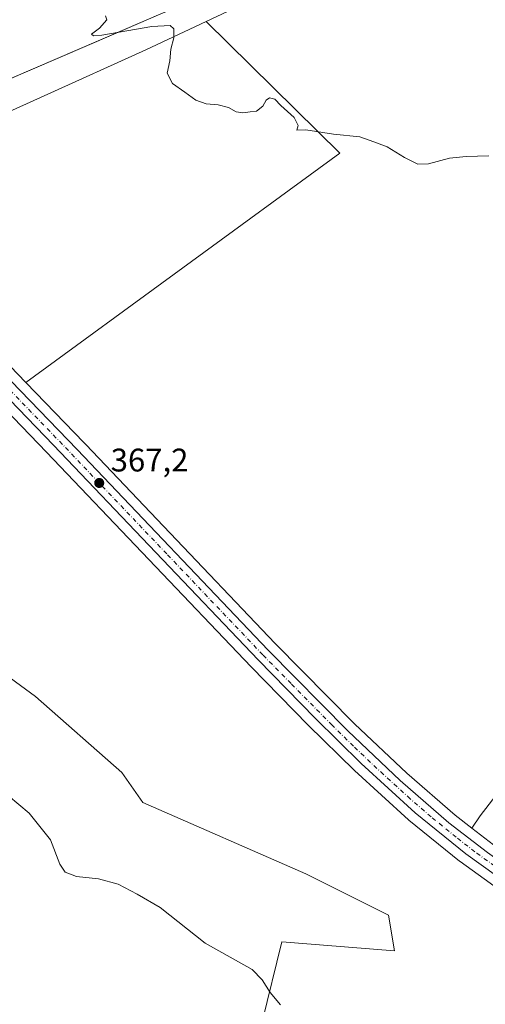
# Model space of a CAD drawing. Units: metres. Extents: x 587388 to 590845, y 4696594 to 4698951.
# Drawn here: x 588467 to 588610, y 4697828 to 4698130 of the extents above; entities that cross this region are included whole.
import ezdxf

# ---------------------------------------------------------------- set-up
doc = ezdxf.new("R2010")
doc.units = ezdxf.units.M
doc.header["$MEASUREMENT"] = 0
doc.linetypes.add('DGN Style 4', pattern=[2.6384748266838614, 1.318413404963828, -0.6592067024819142, 0.001648016756204785, -0.6592067024819142])
for name, color, linetype, lineweight in [('Carretera de calzada única Cxs', 7, 'Continuous', 13), ('Carretera de calzada única eje', 7, 'DGN Style 4', 0), ('Cultivos herbáceos CxS', 92, 'Continuous', 0), ('Cultivos leñosos CxS', 92, 'Continuous', 0), ('Curva de nivel normal', 30, 'Continuous', 0), ('Municipio', 91, 'Continuous', 13), ('Municipio CxS', 4, 'Continuous', 0), ('Núcleo urbano CxS', 7, 'Continuous', 0), ('Pastizal CxS', 92, 'Continuous', 0), ('Punto de cota en terreno', 7, 'Continuous', 0), ('Rótulo de punto de cota en terreno', 7, 'Continuous', 0), ('Vía pecuaria CxS', 92, 'Continuous', 13)]:
    doc.layers.add(name, color=color, linetype=linetype, lineweight=lineweight)
doc.styles.add('Style-Arial', font='txt')

# ---------------------------------------------------------------- blocks, each defined once
blk = doc.blocks.new('*U7')
at = {"layer": 'Cultivos leñosos CxS', "color": 92, "linetype": 'Continuous', "lineweight": 0}
blk.add_polyline3d([(588612.9619000005, 4697877.2269, 367.2704999999987), (588606.3569999998, 4697882.313999999, 367.4857000000048), (588608.8835000005, 4697886.0825, 367.4278000000049), (588635.4705999997, 4697920.546499999, 367.5706999999966)], dxfattribs=at)
blk = doc.blocks.new('5PATER')
at = {"layer": 'Núcleo urbano CxS', "linetype": 'Continuous', "lineweight": 0}
h = blk.add_hatch(color=51, dxfattribs=at)
edge = h.paths.add_edge_path()
edge.add_ellipse((0, 0), major_axis=(-0.1095731443231308, -0.1110710700762829), ratio=0.9994222409660322, start_angle=0, end_angle=360)

msp = doc.modelspace()

# ---------------------------------------------------------------- linework, layer by layer
at = {"layer": 'Carretera de calzada única Cxs', "color": 7, "linetype": 'Continuous', "lineweight": 13}
for points in [[(588329.1501000002, 4698161.530099999, 366.4749000000011), (588362.7301000003, 4698126.0601, 366.6270999999979), (588392.8701, 4698094.890100001, 366.7880000000005), (588397.5000999998, 4698090.120100001, 366.8110000000015), (588411.9600999998, 4698075.0601, 366.8696999999956), (588435.8400999998, 4698049.4801, 366.8761999999988), (588485.1300999997, 4697998.450099999, 367.0485000000044), (588543.7500999998, 4697936.9001, 367.563599999994), (588568.1901000004, 4697912.1601, 367.6472000000067), (588584.3101000004, 4697896.940099999, 367.5446999999986), (588599.2901, 4697883.970100001, 367.5240000000049), (588611.1700999998, 4697874.8201, 367.3640000000014)], [(588638.1001000004, 4697850.2501, 366.982999999993), (588604.4600999998, 4697874.470100001, 367.3540999999968), (588588.9200999998, 4697887.0601, 367.5173000000068), (588572.3400999998, 4697902.170100001, 367.6728000000003), (588558.1801000005, 4697916.0801, 367.8040000000037), (588540.6700999998, 4697933.920100001, 367.670299999998), (588477.9001000002, 4697999.790100001, 367.0567000000011), (588432.1201, 4698047.1601, 366.8978999999963), (588408.2401000002, 4698072.7501, 366.7462999999989), (588403.7500999998, 4698077.440099999, 366.7777999999962), (588390.7779000001, 4698090.8981, 366.7635000000009), (588389.8701, 4698091.840100001, 366.7685000000056), (588358.5800999999, 4698124.190099999, 366.5108000000037), (588325.5900999998, 4698159.030099999, 366.4707000000053)], [(588397.5000999998, 4698090.120100001, 366.8110000000015), (588411.9600999998, 4698075.0601, 366.8696999999956), (588435.8400999998, 4698049.4801, 366.8761999999988), (588485.1300999997, 4697998.450099999, 367.0485000000044), (588543.7500999998, 4697936.9001, 367.563599999994), (588568.1901000004, 4697912.1601, 367.6472000000067), (588584.3101000004, 4697896.940099999, 367.5446999999986), (588599.2901, 4697883.970100001, 367.5240000000049), (588611.1700999998, 4697874.8201, 367.3640000000014), (588636.4700999996, 4697856.620100001, 367.0516000000061), (588663.9600999998, 4697837.770099999, 366.8224000000046), (588727.6401000004, 4697797.100099999, 366.8408999999957), (588786.4001000002, 4697759.0601, 366.709400000007), (588815.9901000002, 4697740.380100001, 366.2934999999998), (588862.2600999996, 4697710.6501, 366.4848999999958), (588929.5701000001, 4697667.590100001, 366.1904000000068), (588968.2901, 4697643.0001, 366.0227000000014), (589002.3800999997, 4697621.950099999, 365.898199999996), (589027.6001000004, 4697605.700099999, 366.0001000000047), (589056.8501000004, 4697586.4901, 366.1906000000017), (589118.8901000004, 4697546.870100001, 367.5087000000058), (589144.1501000002, 4697530.710100001, 368.3004999999976)], [(589150.2100999998, 4697521.640100001, 368.4698999999964), (589108.1401000004, 4697548.630100001, 367.3937000000006), (589054.5201000003, 4697582.890100001, 366.1809999999969), (589021.0800999999, 4697604.8201, 365.9732999999979), (588995.8201000001, 4697621.0101, 365.9070999999968), (588965.2801000001, 4697639.8301, 366.0011999999988), (588931.5201000003, 4697661.2601, 366.1306999999942), (588864.1700999998, 4697704.3301, 366.5271999999969), (588813.6801000005, 4697736.7501, 366.3031000000047), (588784.0900999998, 4697755.440099999, 367.0491999999941), (588724.8501000004, 4697793.790100001, 366.7614000000031), (588661.0900999998, 4697834.5101, 366.7936000000045), (588638.1001000004, 4697850.2501, 366.982999999993), (588604.4600999998, 4697874.470100001, 367.3540999999968), (588588.9200999998, 4697887.0601, 367.5173000000068), (588572.3400999998, 4697902.170100001, 367.6728000000003), (588558.1801000005, 4697916.0801, 367.8040000000037), (588540.6700999998, 4697933.920100001, 367.670299999998), (588477.9001000002, 4697999.790100001, 367.0567000000011), (588432.1201, 4698047.1601, 366.8978999999963), (588408.2401000002, 4698072.7501, 366.7462999999989), (588403.7500999998, 4698077.440099999, 366.7777999999962)]]:
    msp.add_polyline3d(points, dxfattribs=at)
at = {"layer": 'Carretera de calzada única eje', "color": 7, "linetype": 'DGN Style 4', "lineweight": 0}
msp.add_polyline3d([(588394.8481000002, 4698089.6985, 366.792300000001), (588410.1001000004, 4698073.9001, 366.8027000000002), (588433.9801000003, 4698048.3201, 366.9057999999932), (588456.8701, 4698024.630100001, 366.9916999999987), (588481.5100999996, 4697999.120100001, 367.0908999999957), (588512.9001000002, 4697966.1801, 367.309699999998), (588542.2100999998, 4697935.4101, 367.6174000000028), (588550.9700999996, 4697926.4901, 367.6757000000071), (588563.1801000005, 4697914.120100001, 367.7167999999947), (588570.2600999996, 4697907.1601, 367.6717999999965), (588578.3201000001, 4697899.550100001, 367.5877999999939), (588586.6101000002, 4697892.0001, 367.5555000000023), (588594.1001000004, 4697885.5101, 367.5161999999983), (588601.8800999997, 4697879.220100001, 367.457699999999), (588607.8101000004, 4697874.640100001, 367.3481999999931), (588624.6300999997, 4697862.530099999, 367.2054000000062)], dxfattribs=at)
at = {"layer": 'Cultivos herbáceos CxS', "color": 92, "linetype": 'Continuous', "lineweight": 0, "extrusion": (-0.1952687409073608, 0.3698631035818994, 0.9083344116751381), "elevation": 1623080.8176536, "flags": 128}
msp.add_lwpolyline([(-2713893.554236928, -3524085.13717687), (-2713873.086982015, -3524086.190866351), (-2713770.46505803, -3524093.154732888)], dxfattribs=at)
at = {"layer": 'Cultivos herbáceos CxS', "color": 92, "linetype": 'Continuous', "lineweight": 0, "extrusion": (-0.01324972319770547, -0.02482870189296689, 0.9996039117557987), "elevation": -124076.036624401, "flags": 128}
msp.add_lwpolyline([(-1692672.44579393, 4420209.355541918), (-1692617.239031716, 4420192.949949818), (-1692669.118886387, 4420085.501671818)], dxfattribs=at)
msp.add_lwpolyline([(-1692672.44579393, 4420209.355541918), (-1692617.239031716, 4420192.949949818), (-1692669.118886387, 4420085.501671818)], dxfattribs=at)
at = {"layer": 'Cultivos herbáceos CxS', "color": 92, "linetype": 'Continuous', "lineweight": 0}
for points in [[(588606.3569999998, 4697882.313999999, 367.4857000000048), (588601.1886999998, 4697886.294500001, 367.5819999999949), (588586.3228000002, 4697899.165899999, 367.4977000000072), (588570.2877000002, 4697914.3057, 367.5564000000013), (588545.9035, 4697938.9889, 367.444399999993), (588511.6513, 4697974.9531, 367.0488999999943), (588487.7547000004, 4698000.0441, 366.9312999999966), (588487.2950999998, 4698000.526699999, 366.9294999999984), (588469.3936999999, 4698019.0601, 366.8800000000047), (588565.7309999998, 4698089.3924, 369.9039000000048), (588524.7461999999, 4698129.8518, 370.3656000000047), (588646.7808999997, 4698187.158600001, 372.6732000000048), (588690.3321000002, 4698198.701099999, 373.4135999999999), (588702.5613000002, 4698202.2719, 373.5353999999934), (588687.5662000002, 4698166.5525, 372.7057000000059), (588697.8476999998, 4698144.020500001, 372.1901999999973), (588717.2814999997, 4698126.4497, 371.9483999999939), (588726.7644999997, 4698112.4749, 371.7473999999929), (588747.8564999999, 4698099.383099999, 371.6266000000033), (588679.2396999998, 4697984.578299999, 368.9556000000011), (588635.4705999997, 4697920.546499999, 367.5706999999966), (588608.8835000005, 4697886.0825, 367.4278000000049)], [(588469.3936999999, 4698019.0601, 366.8800000000047), (588438.0157000005, 4698051.5459, 366.797000000006), (588414.1357000005, 4698077.125499999, 366.9207000000025), (588412.4956, 4698078.8245, 367.0123000000021), (588506.1996999999, 4698121.1425, 369.9248999999982), (588524.7461999999, 4698129.8518, 370.3656000000047), (588565.7309999998, 4698089.3924, 369.9039000000048)]]:
    msp.add_polyline3d(points, close=True, dxfattribs=at)
for points in [[(588702.5613000002, 4698202.2719, 373.5353999999934), (588690.3321000002, 4698198.701099999, 373.4135999999999), (588646.7808999997, 4698187.158600001, 372.6732000000048), (588524.7461999999, 4698129.8518, 370.3656000000047)], [(588702.5613000002, 4698202.2719, 373.5353999999934), (588687.5662000002, 4698166.5525, 372.7057000000059), (588697.8476999998, 4698144.020500001, 372.1901999999973), (588717.2814999997, 4698126.4497, 371.9483999999939), (588726.7644999997, 4698112.4749, 371.7473999999929), (588747.8564999999, 4698099.383099999, 371.6266000000033), (588679.2396999998, 4697984.578299999, 368.9556000000011), (588635.4705999997, 4697920.546499999, 367.5706999999966), (588608.8835000005, 4697886.0825, 367.4278000000049), (588606.3569999998, 4697882.313999999, 367.4857000000048)], [(588412.4956, 4698078.8245, 367.0123000000021), (588414.1357000005, 4698077.125499999, 366.9207000000025), (588438.0157000005, 4698051.5459, 366.797000000006), (588469.3936999999, 4698019.0601, 366.8800000000047)], [(588469.3936999999, 4698019.0601, 366.8800000000047), (588487.2950999998, 4698000.526699999, 366.9294999999984), (588487.7547000004, 4698000.0441, 366.9312999999966), (588511.6513, 4697974.9531, 367.0488999999943), (588545.9035, 4697938.9889, 367.444399999993), (588570.2877000002, 4697914.3057, 367.5564000000013), (588586.3228000002, 4697899.165899999, 367.4977000000072), (588601.1886999998, 4697886.294500001, 367.5819999999949), (588606.3569999998, 4697882.313999999, 367.4857000000048)], [(588199.1015, 4697821.468900001, 362.0234000000055), (588261.9018999999, 4697844.397100001, 362.2652999999991), (588297.4508999996, 4697847.816500001, 362.3510999999999), (588305.2034999998, 4697848.5623, 362.3208000000013), (588336.0129000006, 4697845.228900001, 362.3684000000067), (588348.5034999996, 4697849.395500001, 362.3176999999997), (588362.0784999998, 4697844.279100001, 362.6794999999984), (588362.0787000004, 4697858.1041, 362.7152999999962), (588364.5220999997, 4697875.213099999, 362.9253999999929), (588369.4760999996, 4697897.204100001, 363.7219000000041), (588378.4720000001, 4697976.5792, 365.3968000000023), (588387.3088999996, 4697975.956900001, 365.7290000000066), (588422.7089000001, 4697956.5317, 365.9156999999978), (588445.2605, 4697942.4287, 366.1595999999991), (588472.3343000002, 4697922.693499999, 366.5669999999955), (588498.7916000001, 4697899.417099999, 366.727899999998), (588505.3098999998, 4697890.147100001, 366.5224000000017), (588555.2893000003, 4697868.3375, 366.4856), (588580.7330999998, 4697855.615300001, 366.5610000000015), (588582.5505999997, 4697844.710700001, 366.3325999999943), (588548.0191000003, 4697847.437100001, 365.5837000000029), (588529.8439999997, 4697773.831700001, 364.1230000000069)], [(588629.1595000001, 4697721.849300001, 363.4168999999966), (588568.6789999995, 4697715.221899999, 363.0494999999937), (588540.5362999998, 4697711.201900001, 362.9134999999951), (588527.4707000004, 4697711.201900001, 362.9581999999937), (588526.3595000004, 4697711.6461, 362.9703000000009), (588526.3428999997, 4697711.726700001, 362.9701000000059), (588523.4825999998, 4697730.213500001, 363.0584999999992), (588529.8439999997, 4697773.831700001, 364.1230000000069), (588548.0191000003, 4697847.437100001, 365.5837000000029), (588582.5505999997, 4697844.710700001, 366.3325999999943), (588580.7330999998, 4697855.615300001, 366.5610000000015), (588555.2893000003, 4697868.3375, 366.4856), (588505.3098999998, 4697890.147100001, 366.5224000000017), (588498.7916000001, 4697899.417099999, 366.727899999998), (588472.3343000002, 4697922.693499999, 366.5669999999955), (588445.2605, 4697942.4287, 366.1595999999991), (588422.7089000001, 4697956.5317, 365.9156999999978), (588387.3088999996, 4697975.956900001, 365.7290000000066), (588378.4720000001, 4697976.5792, 365.3968000000023), (588369.4760999996, 4697897.204100001, 363.7219000000041), (588364.5220999997, 4697875.213099999, 362.9253999999929)]]:
    msp.add_polyline3d(points, dxfattribs=at)
at = {"layer": 'Cultivos leñosos CxS', "color": 92, "linetype": 'Continuous', "lineweight": 0}
for points in [[(588702.5613000002, 4698202.2719, 373.5353999999934), (588687.5662000002, 4698166.5525, 372.7057000000059), (588697.8476999998, 4698144.020500001, 372.1901999999973), (588717.2814999997, 4698126.4497, 371.9483999999939), (588726.7644999997, 4698112.4749, 371.7473999999929), (588747.8564999999, 4698099.383099999, 371.6266000000033), (588679.2396999998, 4697984.578299999, 368.9556000000011), (588635.4705999997, 4697920.546499999, 367.5706999999966), (588608.8835000005, 4697886.0825, 367.4278000000049), (588606.3569999998, 4697882.313999999, 367.4857000000048)], [(588288.5795, 4698008.0328, 364.3497000000062), (588360.6786000002, 4698053.0121, 365.6717999999965), (588376.5536000002, 4698064.256899999, 365.7957000000025), (588397.5094999997, 4698079.544500001, 366.7428000000073), (588401.5519000003, 4698075.3563, 366.6732999999949), (588406.0642999997, 4698070.6845, 366.5207999999984), (588429.9448999995, 4698045.0943, 366.5831000000035), (588475.7355000004, 4697997.712900001, 366.8130999999994), (588538.5137, 4697931.8347, 367.5277999999962), (588556.0585000003, 4697913.9593, 367.7041000000027), (588570.2377000004, 4697900.029899999, 367.575800000006), (588570.3194000004, 4697899.9527, 367.5749000000069), (588586.8992999997, 4697884.842700001, 367.4008000000031), (588587.0116999998, 4697884.7455, 367.3994999999995), (588602.5714999996, 4697872.1391, 367.2694999999949), (588602.7072999999, 4697872.035499999, 367.2670999999973), (588636.3472999996, 4697847.815500001, 366.7299999999959)], [(588397.5094999997, 4698079.544500001, 366.7428000000073), (588401.5519000003, 4698075.3563, 366.6732999999949), (588406.0642999997, 4698070.6845, 366.5207999999984), (588429.9448999995, 4698045.0943, 366.5831000000035), (588475.7355000004, 4697997.712900001, 366.8130999999994), (588538.5137, 4697931.8347, 367.5277999999962), (588556.0585000003, 4697913.9593, 367.7041000000027), (588570.2377000004, 4697900.029899999, 367.575800000006), (588570.3194000004, 4697899.9527, 367.5749000000069), (588586.8992999997, 4697884.842700001, 367.4008000000031), (588587.0116999998, 4697884.7455, 367.3994999999995), (588602.5714999996, 4697872.1391, 367.2694999999949), (588602.7072999999, 4697872.035499999, 367.2670999999973), (588636.3472999996, 4697847.815500001, 366.7299999999959), (588636.4052999998, 4697847.774700001, 366.7284000000073), (588649.2578999996, 4697838.975099999, 366.5084000000061)], [(588529.8439999997, 4697773.831700001, 364.1230000000069), (588548.0191000003, 4697847.437100001, 365.5837000000029), (588582.5505999997, 4697844.710700001, 366.3325999999943), (588580.7330999998, 4697855.615300001, 366.5610000000015), (588555.2893000003, 4697868.3375, 366.4856), (588505.3098999998, 4697890.147100001, 366.5224000000017), (588498.7916000001, 4697899.417099999, 366.727899999998), (588472.3343000002, 4697922.693499999, 366.5669999999955), (588445.2605, 4697942.4287, 366.1595999999991), (588422.7089000001, 4697956.5317, 365.9156999999978), (588387.3088999996, 4697975.956900001, 365.7290000000066), (588378.4720000001, 4697976.5792, 365.3968000000023), (588369.4760999996, 4697897.204100001, 363.7219000000041), (588364.5220999997, 4697875.213099999, 362.9253999999929), (588320.1963000001, 4697889.1755, 362.6195000000007), (588305.3596999999, 4697889.1757, 362.7366999999941), (588274.1533000004, 4697889.176100001, 362.6015000000043)], [(588629.1595000001, 4697721.849300001, 363.4168999999966), (588568.6789999995, 4697715.221899999, 363.0494999999937), (588540.5362999998, 4697711.201900001, 362.9134999999951), (588527.4707000004, 4697711.201900001, 362.9581999999937), (588526.3595000004, 4697711.6461, 362.9703000000009), (588526.3428999997, 4697711.726700001, 362.9701000000059), (588523.4825999998, 4697730.213500001, 363.0584999999992), (588529.8439999997, 4697773.831700001, 364.1230000000069), (588548.0191000003, 4697847.437100001, 365.5837000000029), (588582.5505999997, 4697844.710700001, 366.3325999999943), (588580.7330999998, 4697855.615300001, 366.5610000000015), (588555.2893000003, 4697868.3375, 366.4856), (588505.3098999998, 4697890.147100001, 366.5224000000017), (588498.7916000001, 4697899.417099999, 366.727899999998), (588472.3343000002, 4697922.693499999, 366.5669999999955), (588445.2605, 4697942.4287, 366.1595999999991), (588422.7089000001, 4697956.5317, 365.9156999999978), (588387.3088999996, 4697975.956900001, 365.7290000000066), (588378.4720000001, 4697976.5792, 365.3968000000023), (588369.4760999996, 4697897.204100001, 363.7219000000041), (588364.5220999997, 4697875.213099999, 362.9253999999929)], [(588606.3569999998, 4697882.313999999, 367.4857000000048), (588612.9619000005, 4697877.2269, 367.2704999999987), (588638.1945000002, 4697859.075099999, 366.841499999995), (588665.6161000002, 4697840.272100001, 366.4774000000034), (588686.1349, 4697827.167500001, 366.421199999997), (588729.2626999998, 4697799.623500001, 366.7893999999943), (588756.1497, 4697782.217300001, 366.7425999999978), (588788.0160999997, 4697761.5877, 366.8052000000025), (588817.6017000005, 4697742.910499999, 366.0541999999987), (588825.3255000003, 4697737.9475, 365.8218000000052), (588863.8793000003, 4697713.1757, 366.5507999999973), (588913.5047000004, 4697681.428900001, 366.1098000000056)]]:
    msp.add_polyline3d(points, dxfattribs=at)
at = {"layer": 'Curva de nivel normal', "color": 30, "linetype": 'Continuous', "lineweight": 0, "flags": 128}
for points, elevation in [([(588493.7800000003, 4698131.620100001), (588494.2000000002, 4698130.3201), (588492, 4698127.800100001), (588489.5199999996, 4698125.9801), (588490.0899999999, 4698125.420100001), (588492.6699999999, 4698125.6801), (588508.0099999999, 4698128.3201), (588513.7199999997, 4698128.640100001), (588514.7800000003, 4698127.540100001), (588514.8099999996, 4698124.850099999), (588513.8399999999, 4698121.350099999), (588513.6200000001, 4698117.790100001), (588512.7199999997, 4698114.030099999), (588514.4400000004, 4698110.8301), (588518.1799999997, 4698108.1601), (588521.5499999998, 4698105.720100001), (588524.7300000004, 4698104.5701), (588528.4699999997, 4698104.3101), (588531.6299999999, 4698103.470100001), (588533.9699999997, 4698102.140100001), (588535.9699999997, 4698101.8101), (588538.29, 4698102.130100001), (588540.1799999997, 4698102.290100001), (588542.1200000001, 4698103.890100001), (588543.1299999999, 4698105.670100001), (588544.2199999997, 4698106.380100001), (588545.8399999999, 4698105.950099999), (588547.6500000004, 4698104.100099999), (588551.7800000003, 4698100.350099999), (588552.9900000002, 4698097.890100001), (588552.5999999996, 4698096.440099999), (588555.3799999999, 4698096.590100001), (588563.8600000005, 4698095.2401), (588571.9400000004, 4698094.420100001), (588576.1900000004, 4698092.920100001), (588580.3600000005, 4698091.3301), (588585.5999999996, 4698088.0701), (588589.6900000004, 4698086.0101), (588593.0499999998, 4698086.130100001), (588599.4299999997, 4698087.870100001), (588604.5800000001, 4698088.4001), (588611.5099999999, 4698088.6501)], 370), ([(588547.6100000005, 4697828.120100001), (588544.3799999999, 4697831.890100001), (588541.9100000003, 4697835.7501), (588538.8099999996, 4697838.9801), (588524.4400000004, 4697847.0001), (588510.5899999999, 4697857.940099999), (588503.5899999999, 4697862.100099999), (588497.75, 4697865.110099999), (588491.6500000004, 4697866.770099999), (588484.8899999997, 4697867.450099999), (588481.4199999999, 4697868.8101), (588479.7599999999, 4697871.270099999), (588476.8899999997, 4697878.7301), (588470.3399999999, 4697886.920100001), (588457.6200000001, 4697897.520099999)], 365)]:
    msp.add_lwpolyline(points, dxfattribs=dict(at, elevation=elevation))
at = {"layer": 'Municipio', "color": 91, "linetype": 'Continuous', "lineweight": 13, "flags": 128}
msp.add_lwpolyline([(588126.4470000009, 4697921.651000002), (588145.7970000008, 4697936.882999999), (588164.7589999994, 4697951.230000002), (588191.5140000007, 4697968.948999999), (588230.2700000014, 4697990.644), (588274.2880000012, 4698017.511000001), (588318.1540000016, 4698041.201000002), (588356.773, 4698061.753000001), (588393.3710000013, 4698084.099999998), (588398.0970000013, 4698085.969999999), (588403.0770000013, 4698087.711999997), (588445.610000001, 4698104.167000001), (588511.5400000021, 4698132.518000001), (588557.5180000024, 4698149.835000004), (588605.186, 4698171.461999997), (588641.8450000003, 4698185.800000001)], dxfattribs=at)
msp.add_lwpolyline([(588126.4470000009, 4697921.651000002), (588145.7970000008, 4697936.882999999), (588164.7589999994, 4697951.230000002), (588191.5140000007, 4697968.948999999), (588230.2700000014, 4697990.644), (588274.2880000012, 4698017.511000001), (588318.1540000016, 4698041.201000002), (588356.773, 4698061.753000001), (588393.3710000013, 4698084.099999998), (588398.0970000013, 4698085.969999999), (588403.0770000013, 4698087.711999997), (588445.610000001, 4698104.167000001), (588511.5400000021, 4698132.518000001), (588557.5180000024, 4698149.835000004), (588605.186, 4698171.461999997), (588641.8450000003, 4698185.800000001)], dxfattribs=at)
at = {"layer": 'Municipio CxS', "color": 4, "linetype": 'Continuous', "lineweight": 0, "flags": 128}
for points in [[(588047.6699999999, 4697776.63), (588076.9289999997, 4697830.445), (588108.2260000004, 4697888.728000001), (588126.4470000003, 4697921.651000001), (588145.7970000004, 4697936.882999999), (588164.758999999, 4697951.230000001), (588191.5140000001, 4697968.948999999), (588230.2699999987, 4697990.643999999), (588274.2880000006, 4698017.511), (588318.154000001, 4698041.201), (588356.7729999995, 4698061.753000001), (588393.3710000007, 4698084.099999999), (588398.0970000008, 4698085.970000001), (588403.0769999987, 4698087.711999998), (588445.6100000005, 4698104.167), (588511.5399999993, 4698132.518), (588557.5179999995, 4698149.835000002), (588605.1859999994, 4698171.461999998), (588641.8449999997, 4698185.8)], [(588511.5399999993, 4698132.518), (588445.6100000005, 4698104.167), (588403.0769999987, 4698087.711999998), (588398.0970000008, 4698085.970000001), (588393.3710000007, 4698084.099999999), (588356.7729999995, 4698061.753000001), (588318.154000001, 4698041.201), (588274.2880000006, 4698017.511), (588230.2699999987, 4697990.643999999), (588191.5140000001, 4697968.948999999), (588164.758999999, 4697951.230000001), (588145.7970000004, 4697936.882999999), (588126.4470000003, 4697921.651000001), (588119.9140000006, 4697916.869999999), (588124.2319999991, 4697928.982000002), (588125.4710000008, 4697937.884), (588124.6789999999, 4697945.885999999), (588124.2800000008, 4697950.46), (588122.6019999997, 4697956.932999999), (588115.804, 4697971.136), (588109.3970000005, 4697982.798000001), (588095.9579999989, 4698003.579)]]:
    msp.add_lwpolyline(points, dxfattribs=at)
at = {"layer": 'Núcleo urbano CxS', "color": 7, "linetype": 'Continuous', "lineweight": 0}
for points in [[(588331.3174999999, 4698163.6043, 366.2617999999929), (588364.8986999998, 4698128.133099999, 366.6665999999968), (588385.9634999996, 4698106.305500001, 367.0323000000063), (588394.9879000001, 4698096.954299999, 366.8181999999942), (588399.6177000003, 4698092.1645, 366.9342999999935), (588403.6518999999, 4698087.9857, 367.1100000000006), (588412.4956, 4698078.8245, 367.0123000000021), (588414.1357000005, 4698077.125499999, 366.9207000000025), (588438.0157000005, 4698051.5459, 366.797000000006), (588469.3936999999, 4698019.0601, 366.8800000000047), (588487.2950999998, 4698000.526699999, 366.9294999999984), (588487.7547000004, 4698000.0441, 366.9312999999966), (588511.6513, 4697974.9531, 367.0488999999943), (588545.9035, 4697938.9889, 367.444399999993), (588570.2877000002, 4697914.3057, 367.5564000000013), (588586.3228000002, 4697899.165899999, 367.4977000000072), (588601.1886999998, 4697886.294500001, 367.5819999999949), (588606.3569999998, 4697882.313999999, 367.4857000000048), (588612.9619000005, 4697877.2269, 367.2704999999987)], [(588636.3472999996, 4697847.815500001, 366.7299999999959), (588602.7072999999, 4697872.035499999, 367.2670999999973), (588602.5714999996, 4697872.1391, 367.2694999999949), (588587.0116999998, 4697884.7455, 367.3994999999995), (588586.8992999997, 4697884.842700001, 367.4008000000031), (588570.3194000004, 4697899.9527, 367.5749000000069), (588570.2377000004, 4697900.029899999, 367.575800000006), (588556.0585000003, 4697913.9593, 367.7041000000027), (588538.5137, 4697931.8347, 367.5277999999962), (588475.7355000004, 4697997.712900001, 366.8130999999994), (588429.9448999995, 4698045.0943, 366.5831000000035), (588406.0642999997, 4698070.6845, 366.5207999999984), (588401.5519000003, 4698075.3563, 366.6732999999949), (588397.5094999997, 4698079.544500001, 366.7428000000073), (588393.1745999996, 4698084.035700001, 366.6894999999931), (588387.6917000003, 4698089.716499999, 366.7041999999929), (588379.9760999996, 4698097.708500001, 366.383799999996), (588356.4117000002, 4698122.116900001, 366.2094999999972), (588323.4234999996, 4698156.9551, 366.1722000000009)], [(588397.5094999997, 4698079.544500001, 366.7428000000073), (588401.5519000003, 4698075.3563, 366.6732999999949), (588406.0642999997, 4698070.6845, 366.5207999999984), (588429.9448999995, 4698045.0943, 366.5831000000035), (588475.7355000004, 4697997.712900001, 366.8130999999994), (588538.5137, 4697931.8347, 367.5277999999962), (588556.0585000003, 4697913.9593, 367.7041000000027), (588570.2377000004, 4697900.029899999, 367.575800000006), (588570.3194000004, 4697899.9527, 367.5749000000069), (588586.8992999997, 4697884.842700001, 367.4008000000031), (588587.0116999998, 4697884.7455, 367.3994999999995), (588602.5714999996, 4697872.1391, 367.2694999999949), (588602.7072999999, 4697872.035499999, 367.2670999999973), (588636.3472999996, 4697847.815500001, 366.7299999999959), (588636.4052999998, 4697847.774700001, 366.7284000000073), (588649.2578999996, 4697838.975099999, 366.5084000000061)], [(588412.4956, 4698078.8245, 367.0123000000021), (588414.1357000005, 4698077.125499999, 366.9207000000025), (588438.0157000005, 4698051.5459, 366.797000000006), (588469.3936999999, 4698019.0601, 366.8800000000047)], [(588469.3936999999, 4698019.0601, 366.8800000000047), (588487.2950999998, 4698000.526699999, 366.9294999999984), (588487.7547000004, 4698000.0441, 366.9312999999966), (588511.6513, 4697974.9531, 367.0488999999943), (588545.9035, 4697938.9889, 367.444399999993), (588570.2877000002, 4697914.3057, 367.5564000000013), (588586.3228000002, 4697899.165899999, 367.4977000000072), (588601.1886999998, 4697886.294500001, 367.5819999999949), (588606.3569999998, 4697882.313999999, 367.4857000000048)], [(588606.3569999998, 4697882.313999999, 367.4857000000048), (588612.9619000005, 4697877.2269, 367.2704999999987), (588638.1945000002, 4697859.075099999, 366.841499999995), (588665.6161000002, 4697840.272100001, 366.4774000000034), (588686.1349, 4697827.167500001, 366.421199999997), (588729.2626999998, 4697799.623500001, 366.7893999999943), (588756.1497, 4697782.217300001, 366.7425999999978), (588788.0160999997, 4697761.5877, 366.8052000000025), (588817.6017000005, 4697742.910499999, 366.0541999999987), (588825.3255000003, 4697737.9475, 365.8218000000052), (588863.8793000003, 4697713.1757, 366.5507999999973), (588913.5047000004, 4697681.428900001, 366.1098000000056)]]:
    msp.add_polyline3d(points, dxfattribs=at)
at = {"layer": 'Pastizal CxS', "color": 92, "linetype": 'Continuous', "lineweight": 0, "extrusion": (-0.1952687409073608, 0.3698631035818994, 0.9083344116751381), "elevation": 1623080.8176536, "flags": 128}
msp.add_lwpolyline([(-2713893.554236928, -3524085.13717687), (-2713873.086982015, -3524086.190866351), (-2713770.46505803, -3524093.154732888)], dxfattribs=at)
at = {"layer": 'Pastizal CxS', "color": 92, "linetype": 'Continuous', "lineweight": 0}
for points in [[(588646.7808999997, 4698187.158600001, 372.6732000000048), (588524.7461999999, 4698129.8518, 370.3656000000047), (588506.1996999999, 4698121.1425, 369.9248999999982), (588412.4956, 4698078.8245, 367.0123000000021), (588403.6518999999, 4698087.9857, 367.1100000000006), (588399.6177000003, 4698092.1645, 366.9342999999935), (588394.9879000001, 4698096.954299999, 366.8181999999942), (588385.9634999996, 4698106.305500001, 367.0323000000063), (588392.1830000002, 4698115.6709, 367.1318000000028), (588409.1942999996, 4698120.738100001, 367.9138999999996), (588508.6020999998, 4698165.436100001, 370.1049999999959), (588630.3531, 4698209.869100001, 372.4511999999959)], [(588702.5613000002, 4698202.2719, 373.5353999999934), (588690.3321000002, 4698198.701099999, 373.4135999999999), (588646.7808999997, 4698187.158600001, 372.6732000000048), (588524.7461999999, 4698129.8518, 370.3656000000047)]]:
    msp.add_polyline3d(points, dxfattribs=at)
at = {"layer": 'Vía pecuaria CxS', "color": 92, "linetype": 'Continuous', "lineweight": 13}
msp.add_polyline3d([(588511.54, 4698132.518100001, 370.3723000000027), (588496.3672000002, 4698125.9935, 370.0801999999967), (588445.6100000005, 4698104.167099999, 368.2951999999932), (588433.2740000002, 4698099.3946, 367.8178999999946), (588421.0484999996, 4698094.664799999, 367.5872999999993), (588410.7637, 4698090.685900001, 367.6934999999939), (588403.0769999997, 4698087.712099999, 367.2191000000021), (588400.6331000002, 4698086.857200001, 366.9826999999932), (588398.5505999997, 4698086.128799999, 366.8445000000065), (588398.0970000001, 4698085.970100001, 366.8196999999927), (588396.2374, 4698085.234300001, 366.7768999999971), (588393.3710000003, 4698084.100099999, 366.7342000000062), (588391.1441000003, 4698082.740300001, 366.6214999999939), (588356.773, 4698061.7531, 366.1895999999979), (588318.1540000001, 4698041.201099999, 365.7174999999988), (588303.1068000002, 4698033.0748, 365.0344999999944), (588274.2879999997, 4698017.5111, 364.4787999999971)], dxfattribs=at)
msp.add_polyline3d([(588511.54, 4698132.518100001, 370.3723000000027), (588496.3672000002, 4698125.9935, 370.0801999999967), (588445.6100000005, 4698104.167099999, 368.2951999999932), (588433.2740000002, 4698099.3946, 367.8178999999946), (588421.0484999996, 4698094.664799999, 367.5872999999993), (588410.7637, 4698090.685900001, 367.6934999999939), (588403.0769999997, 4698087.712099999, 367.2191000000021), (588400.6331000002, 4698086.857200001, 366.9826999999932), (588398.5505999997, 4698086.128799999, 366.8445000000065), (588398.0970000001, 4698085.970100001, 366.8196999999927), (588396.2374, 4698085.234300001, 366.7768999999971), (588393.3710000003, 4698084.100099999, 366.7342000000062), (588391.1441000003, 4698082.740300001, 366.6214999999939), (588356.773, 4698061.7531, 366.1895999999979), (588318.1540000001, 4698041.201099999, 365.7174999999988), (588303.1068000002, 4698033.0748, 365.0344999999944), (588274.2879999997, 4698017.5111, 364.4787999999971)], dxfattribs=at)

# ---------------------------------------------------------------- block references
at = {"layer": 'Cultivos leñosos CxS', "color": 92, "linetype": 'Continuous', "lineweight": 0}
msp.add_blockref('*U7', (0, 0), dxfattribs=at)
at = {"layer": 'Punto de cota en terreno', "color": 7, "linetype": 'Continuous', "lineweight": 0, "xscale": 10, "yscale": 10, "zscale": 10}
msp.add_blockref('5PATER', (588491.9000000004, 4697988.230000001, 367.1999999999971), dxfattribs=at)

# ---------------------------------------------------------------- texts
at = {"layer": 'Rótulo de punto de cota en terreno', "color": 7, "linetype": 'Continuous', "lineweight": 0, "style": 'Style-Arial'}
msp.add_text('367,2', height=7.000000000000002, dxfattribs=at).set_placement((588495.4277999997, 4697991.7578))

doc.saveas('drawing.dxf')
